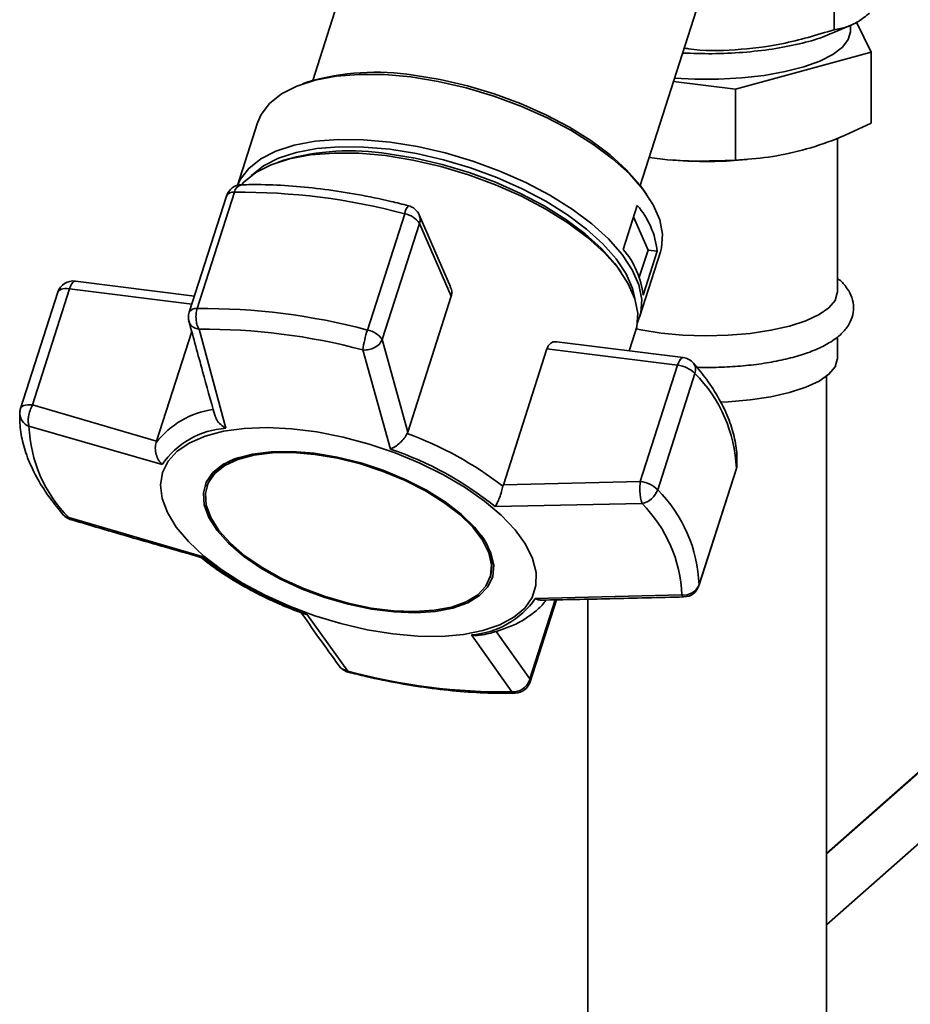
# Paper-space layout 'Blatt1' of a CAD drawing. Units: millimetres. Extents: x 0 to 5940, y 0 to 4200.
# Drawn here: x 4909 to 4977, y 1919 to 1995 of the extents above; entities that cross this region are included whole.
import ezdxf

# ---------------------------------------------------------------- set-up
doc = ezdxf.new("R2010")
doc.units = ezdxf.units.MM
doc.header["$LTSCALE"] = 10

psp = doc.layouts.new('Blatt1')

# ---------------------------------------------------------------- linework, layer by layer
at = {"color": 7, "linetype": 'Continuous', "lineweight": 35}
for p, q in [((4971.123, 2005.243), (4971.123, 1993.78)), ((4935.603, 2004.008), (4931.077, 1989.89)), ((4956.233, 1981.826), (4960.758, 1995.944)), ((4973.974, 1992.048), (4972.842, 1994.353)), ((4970.985, 1993.508), (4972.408, 1994.12)), ((4972.373, 1993.635), (4972.373, 1994.105)), ((4963.549, 1989.204), (4973.974, 1992.048)), ((4973.974, 1986.597), (4973.974, 1992.048)), ((4958.79, 1989.803), (4963.549, 1989.204)), ((4930.705, 1989.768), (4930.284, 1989.619)), ((4963.549, 1983.753), (4963.549, 1989.204)), ((4926.838, 1986.631), (4925.298, 1981.825)), ((4971.373, 1973.601), (4971.373, 1985.435)), ((4928.854, 1983.761), (4928.423, 1983.614)), ((4958.578, 1983.79), (4958.997, 1983.755)), ((4963.748, 1983.755), (4964.447, 1983.812)), ((4956.72, 1981.145), (4956.464, 1981.511)), ((4924.452, 1981.005), (4921.589, 1972.074)), ((4922.203, 1972.361), (4925.066, 1981.292)), ((4954.925, 1976.911), (4956.009, 1980.29)), ((4938.142, 1979.645), (4935.279, 1970.714)), ((4941.666, 1974.028), (4939.26, 1979.551)), ((4956.831, 1976.859), (4955.724, 1979.402)), ((4936.421, 1969.974), (4939.284, 1978.905)), ((4939.284, 1978.905), (4941.721, 1973.309)), ((4956.161, 1974.766), (4956.831, 1976.859)), ((4956.184, 1971.711), (4957.787, 1976.71)), ((4957.542, 1976.769), (4956.459, 1973.39)), ((4956.831, 1976.859), (4957.542, 1976.769)), ((4954.744, 1975.177), (4954.477, 1975.547)), ((4921.989, 1973.323), (4912.845, 1974.475)), ((4911.498, 1973.616), (4908.636, 1964.685)), ((4909.542, 1964.956), (4912.405, 1973.887)), ((4912.405, 1973.887), (4921.791, 1972.704)), ((4941.721, 1973.309), (4938.375, 1962.872)), ((4921.785, 1970.593), (4919.09, 1962.185)), ((4924.405, 1963.168), (4922.346, 1970.769)), ((4955.392, 1969.114), (4955.88, 1970.637)), ((4971.373, 1968.494), (4971.373, 1970.196)), ((4938.375, 1962.872), (4936.421, 1969.974)), ((4959.538, 1968.592), (4949.824, 1969.816)), ((4937.057, 1961.574), (4934.923, 1969.184)), ((4945.72, 1958.83), (4949.066, 1969.268)), ((4949.066, 1969.268), (4959.097, 1968.004)), ((4959.097, 1968.004), (4956.234, 1959.073)), ((4957.575, 1958.447), (4960.438, 1967.378)), ((4970.539, 1890.919), (4970.539, 1967.162)), ((4919.09, 1962.185), (4909.542, 1964.956)), ((4919.511, 1960.376), (4909.284, 1963.318)), ((4938.336, 1962.773), (4938.375, 1962.872)), ((4919.056, 1962.081), (4919.09, 1962.185)), ((4960.739, 1951.082), (4963.602, 1960.013)), ((4963.615, 1960.084), (4960.752, 1951.153)), ((4963.602, 1960.013), (4963.615, 1960.084)), ((4922.99, 1958.826), (4922.945, 1958.686)), ((4945.72, 1958.83), (4945.692, 1958.725)), ((4956.234, 1959.073), (4945.72, 1958.83)), ((4956.369, 1957.386), (4945.092, 1957.153)), ((4922.584, 1953.318), (4912.339, 1956.302)), ((4944.708, 1951.709), (4944.753, 1951.85)), ((4960.752, 1951.153), (4960.739, 1951.082)), ((4949.707, 1949.988), (4947.765, 1943.927)), ((4947.786, 1943.693), (4949.804, 1949.99)), ((4948.166, 1950.095), (4959.424, 1950.37)), ((4952.206, 1950.038), (4952.206, 1890.919)), ((4930.62, 1948.897), (4933.785, 1944.503)), ((4947.765, 1943.927), (4945.163, 1947.57)), ((4946.362, 1942.918), (4943.272, 1947.303)), ((4933.785, 1944.503), (4933.435, 1944.626)), ((4978.734, 1937.705), (4970.539, 1930.478)), ((4978.624, 1937.673), (4970.539, 1930.543)), ((4970.539, 1925.028), (4980.228, 1933.572))]:
    psp.add_line(p, q, dxfattribs=at)
at = {"color": 7, "linetype": 'Continuous', "lineweight": 35, "flags": 128}
for points in [[(4972.373, 1993.635), (4972.373, 1993.624), (4972.217, 1993.021), (4971.766, 1992.434), (4971.031, 1991.88), (4970.032, 1991.374), (4968.798, 1990.93), (4967.36, 1990.56), (4965.76, 1990.273), (4964.04, 1990.078), (4962.247, 1989.98), (4960.43, 1989.982), (4958.874, 1990.065)], [(4926.838, 1986.631), (4927.117, 1987.272), (4927.764, 1988.125), (4928.683, 1988.858), (4929.855, 1989.457), (4931.259, 1989.91), (4932.869, 1990.211), (4934.655, 1990.352), (4936.584, 1990.332), (4938.619, 1990.15)], [(4938.619, 1990.15), (4940.724, 1989.81), (4942.857, 1989.319), (4944.981, 1988.685), (4947.055, 1987.92), (4949.041, 1987.039), (4950.901, 1986.058), (4952.601, 1984.996), (4954.11, 1983.871), (4955.399, 1982.705), (4956.444, 1981.521), (4957.225, 1980.338), (4957.729, 1979.181), (4957.946, 1978.07), (4957.872, 1977.026), (4957.787, 1976.71)], [(4938.827, 1990.284), (4940.877, 1989.953), (4942.956, 1989.475), (4945.025, 1988.857), (4947.046, 1988.112), (4948.981, 1987.254), (4950.793, 1986.298), (4952.45, 1985.263), (4953.92, 1984.167), (4955.176, 1983.031), (4956.194, 1981.876), (4956.464, 1981.511)], [(4925.305, 1981.827), (4925.515, 1982.273), (4926.162, 1983.126), (4927.08, 1983.859), (4928.252, 1984.458), (4929.657, 1984.912), (4931.267, 1985.212), (4933.053, 1985.353), (4934.982, 1985.333), (4937.017, 1985.151)], [(4926.357, 1982.572), (4926.402, 1982.617), (4927.298, 1983.332), (4928.442, 1983.917), (4929.812, 1984.36), (4931.383, 1984.653), (4933.126, 1984.791), (4935.008, 1984.771), (4936.994, 1984.593), (4939.047, 1984.262), (4941.129, 1983.782), (4943.201, 1983.164), (4945.225, 1982.418), (4947.162, 1981.558), (4948.977, 1980.601), (4950.636, 1979.564), (4952.108, 1978.467), (4953.366, 1977.329), (4954.386, 1976.173), (4955.148, 1975.02), (4955.64, 1973.891), (4955.818, 1973.128)], [(4937.017, 1985.151), (4939.121, 1984.811), (4941.255, 1984.32), (4943.379, 1983.686), (4945.453, 1982.921), (4947.438, 1982.041), (4949.298, 1981.06), (4950.999, 1979.997), (4952.507, 1978.872), (4953.796, 1977.707), (4954.841, 1976.522), (4955.623, 1975.34), (4956.127, 1974.182), (4956.344, 1973.071), (4956.269, 1972.027), (4956.023, 1971.3)], [(4925.597, 1981.873), (4925.787, 1982.078), (4926.708, 1982.813), (4927.883, 1983.413), (4929.29, 1983.868), (4930.904, 1984.169), (4932.694, 1984.311), (4934.628, 1984.29), (4936.668, 1984.108)], [(4936.668, 1984.108), (4938.777, 1983.767), (4940.916, 1983.275), (4943.044, 1982.64), (4945.123, 1981.873), (4947.113, 1980.99), (4948.978, 1980.007), (4950.682, 1978.942), (4952.194, 1977.815), (4953.486, 1976.646), (4954.533, 1975.459), (4955.317, 1974.274), (4955.822, 1973.114), (4956.04, 1972), (4955.965, 1970.954), (4955.88, 1970.637)], [(4936.881, 1984.241), (4938.934, 1983.91), (4941.016, 1983.43), (4943.088, 1982.812), (4945.112, 1982.066), (4947.049, 1981.206), (4948.864, 1980.249), (4950.523, 1979.212), (4951.995, 1978.115), (4953.253, 1976.977), (4954.273, 1975.821), (4954.477, 1975.547)], [(4912.845, 1974.475), (4912.812, 1974.475), (4912.727, 1974.443), (4912.641, 1974.364), (4912.556, 1974.241), (4912.476, 1974.08), (4912.405, 1973.887)], [(4912.405, 1973.887), (4912.218, 1973.902), (4912.044, 1973.9), (4911.887, 1973.879), (4911.751, 1973.842), (4911.641, 1973.788), (4911.558, 1973.719), (4911.506, 1973.638), (4911.498, 1973.616)], [(4971.373, 1973.601), (4971.372, 1973.56), (4971.199, 1972.982), (4970.727, 1972.422), (4969.971, 1971.899), (4968.954, 1971.427), (4967.706, 1971.021), (4966.266, 1970.694), (4964.677, 1970.455), (4962.988, 1970.311), (4961.25, 1970.268), (4959.515, 1970.325), (4957.837, 1970.483), (4956.267, 1970.735), (4955.929, 1970.805)], [(4959.097, 1968.004), (4959.169, 1968.198), (4959.249, 1968.359), (4959.333, 1968.481), (4959.42, 1968.56), (4959.505, 1968.592), (4959.538, 1968.592)], [(4971.373, 1968.494), (4971.372, 1968.453), (4971.199, 1967.875), (4970.727, 1967.315), (4969.971, 1966.792), (4968.954, 1966.32), (4967.706, 1965.914), (4966.266, 1965.587), (4964.677, 1965.348), (4962.988, 1965.204), (4962.403, 1965.178)], [(4908.636, 1964.685), (4908.643, 1964.707), (4908.696, 1964.788), (4908.778, 1964.857), (4908.888, 1964.911), (4909.024, 1964.948), (4909.181, 1964.969), (4909.355, 1964.971), (4909.542, 1964.956)], [(4937.235, 1947.37), (4935.249, 1947.692), (4933.235, 1948.161), (4931.233, 1948.766), (4929.282, 1949.496), (4927.418, 1950.338), (4925.68, 1951.274), (4924.1, 1952.286), (4922.709, 1953.355), (4921.535, 1954.46), (4920.6, 1955.579), (4919.922, 1956.691), (4919.515, 1957.774), (4919.387, 1958.806), (4919.54, 1959.769), (4919.97, 1960.642), (4920.671, 1961.409), (4921.627, 1962.056), (4922.821, 1962.569), (4924.229, 1962.938), (4925.824, 1963.157), (4927.574, 1963.221), (4929.447, 1963.129), (4931.404, 1962.882), (4933.409, 1962.486), (4935.422, 1961.948), (4937.404, 1961.278), (4939.316, 1960.491), (4941.121, 1959.6), (4942.784, 1958.623), (4944.273, 1957.58), (4945.559, 1956.49), (4946.616, 1955.376), (4947.424, 1954.258), (4947.968, 1953.158), (4948.236, 1952.097), (4948.224, 1951.097), (4947.932, 1950.177), (4947.365, 1949.355), (4946.534, 1948.646), (4945.457, 1948.065), (4944.152, 1947.623), (4942.647, 1947.328), (4940.971, 1947.186), (4939.155, 1947.2), (4937.235, 1947.37)], [(4931.191, 1961.247), (4929.486, 1961.388), (4927.893, 1961.368), (4926.453, 1961.189), (4925.205, 1960.855), (4924.18, 1960.374), (4923.404, 1959.758), (4922.899, 1959.025), (4922.677, 1958.193), (4922.743, 1957.283), (4923.096, 1956.319), (4923.728, 1955.326), (4924.62, 1954.33), (4925.752, 1953.356), (4927.092, 1952.43), (4928.607, 1951.575), (4930.257, 1950.815), (4931.999, 1950.167), (4933.789, 1949.651), (4935.58, 1949.277), (4937.325, 1949.058), (4938.98, 1948.997), (4940.501, 1949.096), (4941.849, 1949.354), (4942.99, 1949.763), (4943.893, 1950.313), (4944.535, 1950.989), (4944.9, 1951.775), (4944.979, 1952.649), (4944.768, 1953.589), (4944.274, 1954.57), (4943.51, 1955.568), (4942.494, 1956.556), (4941.254, 1957.51), (4939.822, 1958.403), (4938.235, 1959.213), (4936.533, 1959.919), (4934.761, 1960.503), (4932.965, 1960.95), (4931.191, 1961.247)], [(4931.229, 1961.16), (4932.978, 1960.867), (4934.748, 1960.427), (4936.494, 1959.851), (4938.171, 1959.155), (4939.736, 1958.357), (4941.148, 1957.476), (4942.37, 1956.537), (4943.37, 1955.563), (4944.124, 1954.579), (4944.611, 1953.612), (4944.818, 1952.685), (4944.741, 1951.824), (4944.381, 1951.05), (4943.748, 1950.383), (4942.858, 1949.841), (4941.734, 1949.438), (4940.405, 1949.184), (4938.906, 1949.086), (4937.275, 1949.146), (4935.555, 1949.362), (4933.79, 1949.73), (4932.026, 1950.24), (4930.308, 1950.878), (4928.682, 1951.627), (4927.189, 1952.47), (4925.868, 1953.382), (4924.753, 1954.342), (4923.873, 1955.324), (4923.251, 1956.303), (4922.902, 1957.253), (4922.837, 1958.15), (4923.056, 1958.97), (4923.554, 1959.693), (4924.318, 1960.299), (4925.329, 1960.773), (4926.559, 1961.103), (4927.978, 1961.28), (4929.548, 1961.299), (4931.229, 1961.16)], [(4963.66, 1960.337), (4963.657, 1960.296), (4963.615, 1960.084)], [(4933.785, 1944.503), (4933.796, 1944.451), (4933.811, 1944.436)]]:
    psp.add_lwpolyline(points, dxfattribs=at)
at = {"color": 7, "linetype": 'Continuous', "lineweight": 35}
for centre, radius, start, end in [((4935.905, 1972.126), 18.392, 80.85892, 106.42234), ((4933.95, 1965.928), 18.547, 80.90747, 105.9468), ((4961.373, 2013.142), 29.483, 265.3789, 274.6211), ((4925.642, 1980.624), 1.25, 91.41002, 162.2261), ((4925.743, 1981.203), 0.683, 101.13064, 172.51675), ((4924.972, 1980.693), 0.607, 81.05698, 148.97841), ((4925.607, 1932.87), 48.425, 74.99834, 90.64014), ((4939.353, 1979.46), 1.225, 139.09528, 171.35133), ((4938.114, 1979.052), 1.25, 23.53421, 75.52054), ((4951.045, 1976.034), 6.538, 6.45477, 40.61365), ((4937.836, 1977.921), 1.75, 34.20277, 79.94847), ((4938.428, 1979.198), 0.904, 341.10111, 23.01691), ((4949.962, 1972.655), 6.538, 6.45477, 40.61365), ((4912.689, 1973.235), 1.25, 82.81924, 162.2261), ((4922.779, 1971.693), 1.25, 162.2261, 180), ((4922.779, 1971.693), 1.25, 180, 195.19555), ((4922.109, 1971.762), 0.607, 81.05698, 148.97841), ((4922.744, 1923.939), 48.425, 74.99834, 90.64014), ((4922.866, 1924.194), 46.578, 74.99834, 90.64014), ((4943.964, 1967.886), 9.134, 161.96658, 171.82919), ((4934.973, 1968.99), 1.75, 34.20277, 79.94847), ((4958.869, 1965.767), 2.249, 45.7536, 84.16156), ((4959.381, 1967.352), 1.25, 40.77235, 82.81924), ((4959.686, 1967.676), 0.809, 338.34071, 37.46627), ((4952.683, 1959.662), 10.94, 2.21141, 44.85701), ((4909.826, 1964.304), 1.25, 162.2261, 177.36092), ((4909.673, 1964.342), 1.096, 178.98631, 249.19555), ((4924.39, 1957.909), 6.772, 98.26406, 141.97153), ((4919.798, 1963.724), 10.523, 182.21141, 224.85701), ((4924.818, 1956.758), 6.423, 93.68713, 145.71703), ((4928.354, 1935.919), 28.648, 52.75616, 69.60793), ((4928.42, 1936.361), 26.651, 51.27459, 71.08947), ((4926.346, 1957.405), 3.645, 104.82596, 157.03812), ((4962.412, 1960.394), 1.25, 342.2261, 357.36092), ((4956.006, 1956.836), 2.249, 45.7536, 84.16156), ((4956.023, 1958.995), 1.646, 282.13242, 340.56211), ((4949.82, 1950.731), 10.94, 2.21141, 44.85701), ((4948.91, 1949.964), 10.523, 2.21141, 44.85701), ((4912.856, 1957.346), 1.25, 220.77235, 253.62694), ((4912.429, 1956.99), 0.694, 221.46884, 262.55274), ((4941.146, 1952.632), 3.691, 347.76319, 39.27712), ((4939.257, 1974.11), 26.651, 231.27459, 251.08947), ((4959.596, 1951.595), 1.238, 262.03048, 339.05958), ((4959.549, 1951.464), 1.25, 271.32933, 342.2261), ((4942.859, 1953.713), 6.423, 273.68712, 325.71704), ((4934.123, 1945.646), 1.25, 215.82099, 255.52054), ((4945.842, 1989.494), 46.578, 254.99834, 270.64014), ((4946.595, 1944.075), 1.25, 271.41002, 342.2261), ((4947.478, 1943.783), 0.321, 343.65857, 26.61922), ((4946.623, 1943.236), 0.411, 230.5521, 270.44438)]:
    psp.add_arc(centre, radius, start, end, dxfattribs=at)
for points, knots in [([(4973.845, 1995.058), (4973.56, 1994.831), (4972.971, 1994.36), (4972.058, 1993.942), (4971.443, 1993.836), (4971.123, 1993.78)], [0, 0, 0, 0, 0.30928, 0.640155, 1, 1, 1, 1]), ([(4971.123, 1993.78), (4969.795, 1993.379), (4967.302, 1992.625), (4963.532, 1992.185), (4960.998, 1992.136), (4959.719, 1992.347), (4959.611, 1992.364)], [0, 0, 0, 0, 0.3527158, 0.6620402, 0.9713647, 1, 1, 1, 1]), ([(4959.491, 1991.99), (4960.245, 1991.963), (4961.792, 1991.908), (4964.136, 1992.02), (4966.413, 1992.272), (4968.477, 1992.676), (4970.022, 1993.099), (4970.716, 1993.418), (4970.942, 1993.522)], [0, 0, 0, 0, 0.174999, 0.358995, 0.542991, 0.726987, 0.910983, 1, 1, 1, 1]), ([(4963.549, 1983.753), (4964.393, 1983.816), (4966.089, 1983.941), (4968.692, 1984.484), (4971.335, 1985.355), (4973.092, 1986.182), (4973.974, 1986.597)], [0, 0, 0, 0, 0.244707, 0.49119, 0.744417, 1, 1, 1, 1]), ([(4956.923, 1983.98), (4956.994, 1983.967), (4958.133, 1983.758), (4960.36, 1983.654), (4962.483, 1983.72), (4963.549, 1983.753)], [0, 0, 0, 0, 0.032006, 0.513763, 1, 1, 1, 1]), ([(4938.427, 1980.263), (4937.977, 1980.375), (4936.673, 1980.702), (4934.516, 1981.143), (4931.985, 1981.538), (4929.509, 1981.791), (4927.381, 1981.895), (4926.112, 1981.879), (4925.611, 1981.873)], [0, 0, 0, 0, 0.101507, 0.294229, 0.487141, 0.680281, 0.873735, 1, 1, 1, 1]), ([(4960.578, 1967.854), (4960.651, 1967.851), (4961.282, 1967.82), (4962.491, 1967.849), (4964.156, 1967.948), (4965.761, 1968.145), (4967.267, 1968.427), (4968.648, 1968.795), (4969.879, 1969.251), (4970.943, 1969.806), (4971.749, 1970.434), (4972.299, 1971.135), (4972.598, 1971.867), (4972.654, 1972.648), (4972.458, 1973.405), (4972.029, 1974.073), (4971.663, 1974.488), (4971.393, 1974.668), (4971.373, 1974.682)], [0, 0, 0, 0, 0.010041, 0.086026, 0.162045, 0.238237, 0.314821, 0.392103, 0.470554, 0.550912, 0.633991, 0.698164, 0.756258, 0.812588, 0.871549, 0.930437, 0.994713, 1, 1, 1, 1]), ([(4941.646, 1974.019), (4941.68, 1973.954), (4941.778, 1973.764), (4941.774, 1973.509), (4941.731, 1973.347), (4941.721, 1973.309)], [0, 0, 0, 0, 0.285551, 0.83344, 1, 1, 1, 1]), ([(4922.346, 1970.769), (4922.312, 1970.831), (4922.274, 1970.9), (4922.222, 1971.035), (4922.164, 1971.212), (4922.108, 1971.542), (4922.105, 1971.969), (4922.17, 1972.23), (4922.203, 1972.361)], [0, 0, 0, 0, 0.151065, 0.165366, 0.285022, 0.500655, 0.750327, 1, 1, 1, 1]), ([(4921.57, 1971.382), (4921.919, 1970.099), (4922.575, 1967.687), (4923.24, 1965.301), (4923.551, 1964.183)], [0, 0, 0, 0, 0.531806, 1, 1, 1, 1]), ([(4922.346, 1970.769), (4922.207, 1970.806), (4921.929, 1970.881), (4921.663, 1971.11), (4921.613, 1971.296), (4921.593, 1971.37)], [0, 0, 0, 0, 0.376926, 0.753377, 1, 1, 1, 1]), ([(4936.421, 1969.974), (4936.356, 1969.858), (4936.225, 1969.625), (4935.845, 1969.353), (4935.41, 1969.196), (4935.091, 1969.172), (4934.941, 1969.183), (4934.923, 1969.184)], [0, 0, 0, 0, 0.250037, 0.49976, 0.749482, 0.970037, 1, 1, 1, 1]), ([(4949.066, 1969.268), (4949.11, 1969.37), (4949.196, 1969.573), (4949.421, 1969.755), (4949.638, 1969.838), (4949.776, 1969.809), (4949.822, 1969.799)], [0, 0, 0, 0, 0.279056, 0.557516, 0.851486, 1, 1, 1, 1]), ([(4963.66, 1960.337), (4963.664, 1960.6), (4963.674, 1961.323), (4963.482, 1962.538), (4963.024, 1963.98), (4962.307, 1965.45), (4961.41, 1966.853), (4960.667, 1967.756), (4960.328, 1968.168)], [0, 0, 0, 0, 0.102512, 0.281934, 0.464282, 0.650911, 0.840737, 1, 1, 1, 1]), ([(4909.542, 1964.956), (4909.478, 1964.818), (4909.351, 1964.541), (4909.265, 1964.167), (4909.226, 1963.873), (4909.216, 1963.589), (4909.258, 1963.42), (4909.284, 1963.318)], [0, 0, 0, 0, 0.249899, 0.499483, 0.586778, 0.750101, 1, 1, 1, 1]), ([(4908.577, 1964.361), (4908.574, 1964.099), (4908.564, 1963.376), (4908.755, 1962.161), (4909.214, 1960.718), (4909.931, 1959.249), (4910.827, 1957.845), (4911.57, 1956.942), (4911.909, 1956.53)], [0, 0, 0, 0, 0.102512, 0.281934, 0.464282, 0.650911, 0.840737, 1, 1, 1, 1]), ([(4924.405, 1963.168), (4924.271, 1963.256), (4924.003, 1963.432), (4923.693, 1963.79), (4923.602, 1964.059), (4923.559, 1964.186)], [0, 0, 0, 0, 0.344903, 0.688969, 1, 1, 1, 1]), ([(4938.336, 1962.773), (4938.268, 1962.649), (4938.123, 1962.389), (4937.782, 1962.031), (4937.521, 1961.83), (4937.362, 1961.73), (4937.241, 1961.657), (4937.137, 1961.61), (4937.057, 1961.574)], [0, 0, 0, 0, 0.236088, 0.49757, 0.748198, 0.775347, 0.827223, 1, 1, 1, 1]), ([(4919.056, 1962.081), (4919.024, 1961.939), (4918.956, 1961.64), (4919.037, 1961.151), (4919.192, 1960.79), (4919.343, 1960.565), (4919.436, 1960.452), (4919.491, 1960.396), (4919.511, 1960.376)], [0, 0, 0, 0, 0.23605, 0.497491, 0.74808, 0.863122, 0.949856, 1, 1, 1, 1]), ([(4956.369, 1957.386), (4956.335, 1957.489), (4956.269, 1957.697), (4956.212, 1958.15), (4956.194, 1958.638), (4956.221, 1958.928), (4956.234, 1959.073)], [0, 0, 0, 0, 0.250158, 0.5, 0.749842, 1, 1, 1, 1]), ([(4945.092, 1957.153), (4945.146, 1957.245), (4945.254, 1957.428), (4945.424, 1957.828), (4945.584, 1958.285), (4945.657, 1958.584), (4945.692, 1958.726)], [0, 0, 0, 0, 0.251377, 0.502149, 0.763773, 1, 1, 1, 1]), ([(4912.339, 1956.302), (4912.381, 1956.224), (4912.426, 1956.143), (4912.497, 1956.152), (4912.501, 1956.152)], [0, 0, 0, 0, 0.954375, 1, 1, 1, 1]), ([(4912.5, 1956.149), (4914.212, 1955.646), (4917.534, 1954.668), (4920.872, 1953.716), (4922.491, 1953.254)], [0, 0, 0, 0, 0.515198, 1, 1, 1, 1]), ([(4922.584, 1953.318), (4922.546, 1953.279), (4922.498, 1953.231), (4922.491, 1953.261), (4922.49, 1953.267)], [0, 0, 0, 0, 0.807365, 1, 1, 1, 1]), ([(4922.491, 1953.268), (4922.694, 1953.099), (4923.28, 1952.61), (4924.388, 1951.855), (4925.747, 1951.029), (4927.097, 1950.318), (4928.336, 1949.74), (4929.407, 1949.286), (4930.067, 1949.044), (4930.364, 1948.935)], [0, 0, 0, 0, 0.0988297, 0.2853664, 0.4664794, 0.6348237, 0.7813159, 0.9016515, 1, 1, 1, 1]), ([(4943.957, 1947.28), (4944.015, 1947.289), (4944.505, 1947.364), (4945.338, 1947.6), (4946.436, 1947.997), (4947.412, 1948.507), (4948.241, 1949.133), (4948.77, 1949.628), (4948.962, 1949.94), (4948.982, 1949.973)], [0, 0, 0, 0, 0.025367, 0.215393, 0.406359, 0.597556, 0.788073, 0.977245, 1, 1, 1, 1]), ([(4948.631, 1949.981), (4948.591, 1949.975), (4948.54, 1949.968), (4948.462, 1949.984), (4948.348, 1950.01), (4948.245, 1950.058), (4948.166, 1950.095)], [0, 0, 0, 0, 0.270176, 0.348874, 0.499236, 1, 1, 1, 1]), ([(4948.631, 1949.966), (4950.39, 1949.999), (4954.035, 1950.068), (4957.686, 1950.165), (4959.575, 1950.215)], [0, 0, 0, 0, 0.482466, 1, 1, 1, 1]), ([(4959.574, 1950.232), (4959.564, 1950.227), (4959.514, 1950.204), (4959.464, 1950.296), (4959.424, 1950.37)], [0, 0, 0, 0, 0.20217, 1, 1, 1, 1]), ([(4930.105, 1949.127), (4930.58, 1948.451), (4931.579, 1947.029), (4932.584, 1945.641), (4933.111, 1944.913)], [0, 0, 0, 0, 0.475168, 1, 1, 1, 1]), ([(4930.362, 1948.931), (4930.394, 1948.921), (4930.456, 1948.901), (4930.545, 1948.894), (4930.6, 1948.896), (4930.62, 1948.897)], [0, 0, 0, 0, 0.399675, 0.780078, 1, 1, 1, 1]), ([(4943.272, 1947.303), (4943.428, 1947.271), (4943.661, 1947.222), (4943.882, 1947.274), (4943.955, 1947.292)], [0, 0, 0, 0, 0.6682848, 1, 1, 1, 1]), ([(4933.12, 1944.919), (4933.135, 1944.892), (4933.207, 1944.766), (4933.335, 1944.688), (4933.435, 1944.626)], [0, 0, 0, 0, 0.210018, 1, 1, 1, 1]), ([(4933.811, 1944.436), (4934.261, 1944.323), (4935.564, 1943.997), (4937.721, 1943.555), (4940.252, 1943.16), (4942.729, 1942.908), (4944.857, 1942.804), (4946.125, 1942.819), (4946.626, 1942.825)], [0, 0, 0, 0, 0.101507, 0.294229, 0.487141, 0.680281, 0.873735, 1, 1, 1, 1]), ([(4946.362, 1942.918), (4946.516, 1942.922), (4946.795, 1942.93), (4947.089, 1943.068), (4947.35, 1943.245), (4947.606, 1943.495), (4947.712, 1943.783), (4947.765, 1943.927)], [0, 0, 0, 0, 0.249991, 0.455623, 0.500333, 0.750009, 1, 1, 1, 1])]:
    psp.add_open_spline(points, degree=3, knots=knots, dxfattribs=at)

doc.saveas('drawing.dxf')
